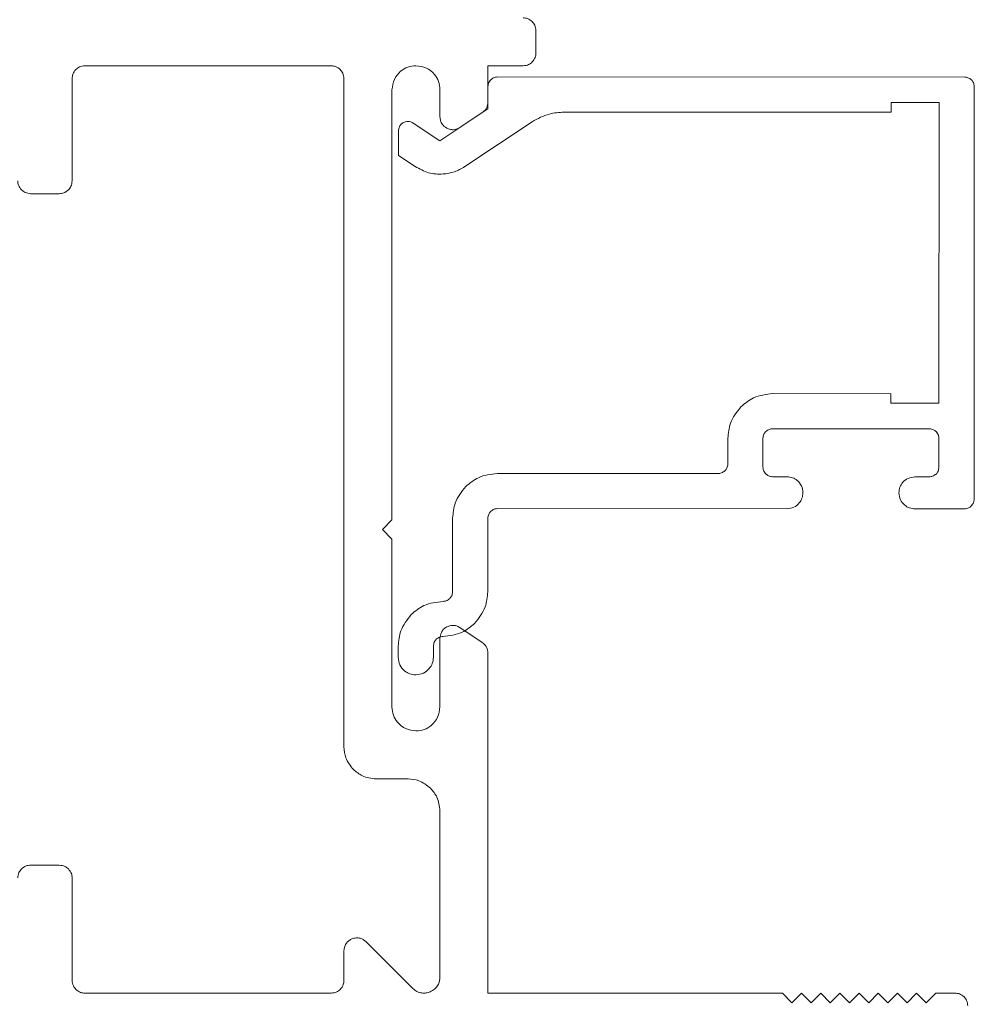
# Paper-space layout 'PG(4)' of a CAD drawing. Units: millimetres. Extents: x 10 to 205, y 4 to 287.
# Drawn here: x 54 to 63, y 56 to 66 of the extents above; entities that cross this region are included whole.
import ezdxf

# ---------------------------------------------------------------- set-up
doc = ezdxf.new("R2010")
doc.units = ezdxf.units.MM
doc.layers.add('GHOST', color=9, linetype='Continuous')

psp = doc.layouts.new('PG(4)')

# ---------------------------------------------------------------- linework, layer by layer
at = {"layer": 'GHOST', "linetype": 'Continuous', "lineweight": 18}
for p, q in [((58.925, 65.472), (58.925, 65.705)), ((56.792, 65.339), (54.225, 65.339)), ((58.425, 65.339), (58.792, 65.339)), ((58.425, 64.96), (58.425, 65.339)), ((54.092, 65.205), (54.092, 64.139)), ((56.925, 58.239), (56.925, 65.205)), ((63.392, 65.22), (58.525, 65.222)), ((57.425, 60.606), (57.425, 65.089)), ((57.925, 65.089), (57.925, 64.805)), ((58.425, 65.122), (58.425, 64.889)), ((63.49, 60.82), (63.492, 65.12)), ((58.425, 64.889), (57.925, 64.556)), ((62.625, 64.854), (62.625, 64.954)), ((62.625, 64.954), (63.125, 64.954)), ((63.125, 64.954), (63.124, 61.821)), ((58.133, 64.694), (58.366, 64.85)), ((59.218, 64.856), (62.625, 64.854)), ((57.925, 64.556), (57.647, 64.741)), ((58.184, 64.287), (58.885, 64.755)), ((57.492, 64.658), (57.492, 64.404)), ((57.492, 64.404), (57.666, 64.288)), ((53.959, 64.005), (53.659, 64.005)), ((62.624, 61.92), (61.391, 61.921)), ((62.624, 61.821), (62.624, 61.92)), ((63.124, 61.821), (62.624, 61.821)), ((61.39, 61.554), (63.024, 61.554)), ((60.924, 61.455), (60.924, 61.188)), ((61.29, 61.155), (61.29, 61.455)), ((63.124, 61.454), (63.123, 61.154)), ((60.824, 61.088), (58.524, 61.089)), ((61.54, 61.054), (61.39, 61.054)), ((63.024, 61.054), (62.874, 61.054)), ((58.524, 60.722), (61.54, 60.721)), ((62.873, 60.72), (63.39, 60.72)), ((57.325, 60.505), (57.425, 60.606)), ((58.057, 60.622), (58.056, 59.856)), ((58.423, 59.856), (58.423, 60.622)), ((57.425, 60.405), (57.325, 60.505)), ((57.425, 58.655), (57.425, 60.405)), ((58.366, 59.328), (58.133, 59.483)), ((57.925, 59.372), (57.925, 58.655)), ((57.49, 59.289), (57.489, 59.173)), ((57.856, 59.173), (57.856, 59.289)), ((58.425, 55.672), (58.425, 59.216)), ((57.592, 57.905), (57.259, 57.905)), ((57.925, 55.839), (57.925, 57.572)), ((53.659, 57.006), (53.959, 57.006)), ((54.092, 56.872), (54.092, 55.805)), ((57.153, 56.209), (57.641, 55.721)), ((56.925, 55.805), (56.925, 56.114)), ((54.225, 55.672), (56.792, 55.672)), ((61.492, 55.672), (58.425, 55.672)), ((61.592, 55.572), (61.492, 55.672)), ((61.691, 55.672), (61.592, 55.572)), ((61.791, 55.572), (61.691, 55.672)), ((61.892, 55.672), (61.791, 55.572)), ((61.992, 55.572), (61.892, 55.672)), ((62.092, 55.672), (61.992, 55.572)), ((62.192, 55.572), (62.092, 55.672)), ((62.291, 55.672), (62.192, 55.572)), ((62.392, 55.572), (62.291, 55.672)), ((62.492, 55.672), (62.392, 55.572)), ((62.591, 55.572), (62.492, 55.672)), ((62.692, 55.672), (62.591, 55.572)), ((62.792, 55.572), (62.692, 55.672)), ((62.891, 55.672), (62.792, 55.572)), ((62.991, 55.572), (62.891, 55.672)), ((63.091, 55.672), (62.991, 55.572)), ((63.291, 55.672), (63.091, 55.672))]:
    psp.add_line(p, q, dxfattribs=at)
for points, knots in [([(58.886, 65.799), (58.871, 65.812), (58.843, 65.834), (58.808, 65.837), (58.792, 65.839)], [0, 0, 0, 0, 0.56299, 1, 1, 1, 1]), ([(58.925, 65.705), (58.923, 65.725), (58.919, 65.76), (58.896, 65.787), (58.886, 65.799)], [0, 0, 0, 0, 0.560315, 1, 1, 1, 1]), ([(58.886, 65.378), (58.898, 65.393), (58.92, 65.421), (58.924, 65.456), (58.925, 65.472)], [0, 0, 0, 0, 0.556919, 1, 1, 1, 1]), ([(54.131, 65.299), (54.119, 65.284), (54.097, 65.256), (54.094, 65.221), (54.092, 65.205)], [0, 0, 0, 0, 0.557724, 1, 1, 1, 1]), ([(54.225, 65.339), (54.206, 65.336), (54.17, 65.332), (54.143, 65.309), (54.131, 65.299)], [0, 0, 0, 0, 0.554227, 1, 1, 1, 1]), ([(56.886, 65.299), (56.871, 65.312), (56.843, 65.334), (56.808, 65.337), (56.792, 65.339)], [0, 0, 0, 0, 0.559077, 1, 1, 1, 1]), ([(56.925, 65.205), (56.923, 65.225), (56.919, 65.26), (56.896, 65.287), (56.886, 65.299)], [0, 0, 0, 0, 0.559237, 1, 1, 1, 1]), ([(57.425, 65.089), (57.43, 65.126), (57.44, 65.199), (57.506, 65.28), (57.588, 65.33), (57.646, 65.336), (57.675, 65.339)], [0, 0, 0, 0, 0.284038, 0.558546, 0.775606, 1, 1, 1, 1]), ([(57.675, 65.339), (57.712, 65.334), (57.786, 65.324), (57.867, 65.258), (57.916, 65.176), (57.922, 65.118), (57.925, 65.089)], [0, 0, 0, 0, 0.284084, 0.558169, 0.775117, 1, 1, 1, 1]), ([(58.792, 65.339), (58.812, 65.341), (58.847, 65.345), (58.874, 65.368), (58.886, 65.378)], [0, 0, 0, 0, 0.556341, 1, 1, 1, 1]), ([(58.455, 65.193), (58.445, 65.181), (58.429, 65.16), (58.426, 65.134), (58.425, 65.122)], [0, 0, 0, 0, 0.558909, 1, 1, 1, 1]), ([(58.525, 65.222), (58.511, 65.22), (58.484, 65.217), (58.464, 65.2), (58.455, 65.193)], [0, 0, 0, 0, 0.558951, 1, 1, 1, 1]), ([(63.463, 65.191), (63.451, 65.2), (63.43, 65.217), (63.404, 65.219), (63.392, 65.22)], [0, 0, 0, 0, 0.55817, 1, 1, 1, 1]), ([(63.492, 65.12), (63.49, 65.135), (63.487, 65.162), (63.47, 65.182), (63.463, 65.191)], [0, 0, 0, 0, 0.5581226, 1, 1, 1, 1]), ([(58.366, 64.85), (58.375, 64.857), (58.395, 64.872), (58.419, 64.91), (58.423, 64.941), (58.425, 64.96)], [0, 0, 0, 0, 0.2819424, 0.5606539, 1, 1, 1, 1]), ([(57.925, 64.805), (57.926, 64.791), (57.929, 64.765), (57.95, 64.721), (57.978, 64.7), (57.995, 64.688)], [0, 0, 0, 0, 0.279974, 0.558104, 1, 1, 1, 1]), ([(58.885, 64.755), (58.943, 64.787), (59.048, 64.844), (59.166, 64.852), (59.218, 64.856)], [0, 0, 0, 0, 0.559439, 1, 1, 1, 1]), ([(57.545, 64.746), (57.536, 64.741), (57.519, 64.73), (57.497, 64.7), (57.494, 64.674), (57.492, 64.658)], [0, 0, 0, 0, 0.284706, 0.561556, 1, 1, 1, 1]), ([(57.647, 64.741), (57.638, 64.746), (57.621, 64.756), (57.584, 64.761), (57.56, 64.752), (57.545, 64.746)], [0, 0, 0, 0, 0.284562, 0.562963, 1, 1, 1, 1]), ([(57.995, 64.688), (58.008, 64.682), (58.033, 64.672), (58.082, 64.67), (58.113, 64.685), (58.133, 64.694)], [0, 0, 0, 0, 0.2811799, 0.5591639, 1, 1, 1, 1]), ([(57.666, 64.288), (57.712, 64.263), (57.803, 64.214), (57.947, 64.204), (58.078, 64.228), (58.148, 64.267), (58.184, 64.287)], [0, 0, 0, 0, 0.282418, 0.559046, 0.777297, 1, 1, 1, 1]), ([(53.565, 64.044), (53.552, 64.06), (53.53, 64.088), (53.527, 64.123), (53.526, 64.139)], [0, 0, 0, 0, 0.557186, 1, 1, 1, 1]), ([(53.659, 64.005), (53.639, 64.008), (53.604, 64.012), (53.577, 64.034), (53.565, 64.044)], [0, 0, 0, 0, 0.557511, 1, 1, 1, 1]), ([(54.053, 64.044), (54.038, 64.032), (54.01, 64.01), (53.975, 64.007), (53.959, 64.005)], [0, 0, 0, 0, 0.559077, 1, 1, 1, 1]), ([(54.092, 64.139), (54.09, 64.119), (54.086, 64.084), (54.063, 64.056), (54.053, 64.044)], [0, 0, 0, 0, 0.560622, 1, 1, 1, 1]), ([(61.391, 61.921), (61.322, 61.913), (61.198, 61.899), (61.103, 61.819), (61.061, 61.784)], [0, 0, 0, 0, 0.559064, 1, 1, 1, 1]), ([(61.061, 61.784), (61.017, 61.73), (60.94, 61.632), (60.929, 61.509), (60.924, 61.455)], [0, 0, 0, 0, 0.559502, 1, 1, 1, 1]), ([(61.29, 61.455), (61.292, 61.469), (61.295, 61.496), (61.312, 61.516), (61.32, 61.525)], [0, 0, 0, 0, 0.5587642, 1, 1, 1, 1]), ([(61.32, 61.525), (61.332, 61.535), (61.353, 61.551), (61.379, 61.553), (61.39, 61.554)], [0, 0, 0, 0, 0.5606431, 1, 1, 1, 1]), ([(63.024, 61.554), (63.039, 61.552), (63.065, 61.549), (63.086, 61.532), (63.095, 61.525)], [0, 0, 0, 0, 0.5590098, 1, 1, 1, 1]), ([(63.095, 61.525), (63.104, 61.513), (63.12, 61.492), (63.123, 61.466), (63.124, 61.454)], [0, 0, 0, 0, 0.558635, 1, 1, 1, 1]), ([(60.924, 61.188), (60.922, 61.173), (60.919, 61.147), (60.902, 61.126), (60.894, 61.117)], [0, 0, 0, 0, 0.557317, 1, 1, 1, 1]), ([(58.524, 61.089), (58.455, 61.081), (58.331, 61.067), (58.235, 60.987), (58.193, 60.952)], [0, 0, 0, 0, 0.558909, 1, 1, 1, 1]), ([(60.894, 61.117), (60.883, 61.108), (60.862, 61.092), (60.835, 61.089), (60.824, 61.088)], [0, 0, 0, 0, 0.559464, 1, 1, 1, 1]), ([(61.32, 61.084), (61.31, 61.096), (61.294, 61.117), (61.291, 61.143), (61.29, 61.155)], [0, 0, 0, 0, 0.556142, 1, 1, 1, 1]), ([(61.39, 61.054), (61.376, 61.056), (61.349, 61.06), (61.329, 61.077), (61.32, 61.084)], [0, 0, 0, 0, 0.557751, 1, 1, 1, 1]), ([(63.095, 61.083), (63.083, 61.074), (63.062, 61.057), (63.035, 61.055), (63.024, 61.054)], [0, 0, 0, 0, 0.55993, 1, 1, 1, 1]), ([(63.123, 61.154), (63.122, 61.139), (63.119, 61.113), (63.102, 61.092), (63.095, 61.083)], [0, 0, 0, 0, 0.56222, 1, 1, 1, 1]), ([(61.707, 60.888), (61.704, 60.913), (61.698, 60.961), (61.653, 61.016), (61.599, 61.048), (61.56, 61.052), (61.54, 61.054)], [0, 0, 0, 0, 0.283466, 0.55784, 0.775122, 1, 1, 1, 1]), ([(62.874, 61.054), (62.849, 61.051), (62.8, 61.044), (62.746, 61), (62.713, 60.946), (62.709, 60.907), (62.707, 60.887)], [0, 0, 0, 0, 0.283643, 0.557938, 0.77509, 1, 1, 1, 1]), ([(58.193, 60.952), (58.15, 60.898), (58.073, 60.8), (58.062, 60.677), (58.057, 60.622)], [0, 0, 0, 0, 0.559085, 1, 1, 1, 1]), ([(61.54, 60.721), (61.565, 60.724), (61.614, 60.73), (61.668, 60.775), (61.701, 60.829), (61.705, 60.868), (61.707, 60.888)], [0, 0, 0, 0, 0.283341, 0.557618, 0.774853, 1, 1, 1, 1]), ([(62.707, 60.887), (62.71, 60.862), (62.716, 60.814), (62.761, 60.759), (62.815, 60.726), (62.854, 60.722), (62.873, 60.72)], [0, 0, 0, 0, 0.284089, 0.558367, 0.775331, 1, 1, 1, 1]), ([(63.461, 60.75), (63.47, 60.761), (63.487, 60.782), (63.489, 60.809), (63.49, 60.82)], [0, 0, 0, 0, 0.561814, 1, 1, 1, 1]), ([(58.423, 60.622), (58.425, 60.637), (58.428, 60.664), (58.445, 60.684), (58.453, 60.693)], [0, 0, 0, 0, 0.558501, 1, 1, 1, 1]), ([(58.453, 60.693), (58.465, 60.702), (58.486, 60.719), (58.512, 60.721), (58.524, 60.722)], [0, 0, 0, 0, 0.557333, 1, 1, 1, 1]), ([(63.39, 60.72), (63.405, 60.722), (63.432, 60.725), (63.452, 60.742), (63.461, 60.75)], [0, 0, 0, 0, 0.55936, 1, 1, 1, 1]), ([(58.056, 59.856), (58.055, 59.841), (58.052, 59.815), (58.035, 59.794), (58.027, 59.785)], [0, 0, 0, 0, 0.558798, 1, 1, 1, 1]), ([(58.286, 59.525), (58.329, 59.58), (58.407, 59.678), (58.418, 59.801), (58.423, 59.856)], [0, 0, 0, 0, 0.558847, 1, 1, 1, 1]), ([(57.957, 59.755), (57.887, 59.747), (57.764, 59.733), (57.668, 59.654), (57.626, 59.619)], [0, 0, 0, 0, 0.559215, 1, 1, 1, 1]), ([(58.027, 59.785), (58.016, 59.776), (57.995, 59.759), (57.968, 59.757), (57.957, 59.755)], [0, 0, 0, 0, 0.561807, 1, 1, 1, 1]), ([(57.626, 59.619), (57.583, 59.565), (57.506, 59.467), (57.494, 59.344), (57.49, 59.289)], [0, 0, 0, 0, 0.558641, 1, 1, 1, 1]), ([(57.995, 59.489), (57.984, 59.482), (57.962, 59.467), (57.933, 59.427), (57.928, 59.393), (57.925, 59.372)], [0, 0, 0, 0, 0.2825257, 0.5609712, 1, 1, 1, 1]), ([(57.956, 59.389), (58.026, 59.397), (58.149, 59.411), (58.244, 59.491), (58.286, 59.525)], [0, 0, 0, 0, 0.559445, 1, 1, 1, 1]), ([(58.133, 59.483), (58.121, 59.489), (58.097, 59.502), (58.048, 59.509), (58.015, 59.497), (57.995, 59.489)], [0, 0, 0, 0, 0.283691, 0.562033, 1, 1, 1, 1]), ([(57.856, 59.289), (57.858, 59.304), (57.861, 59.33), (57.878, 59.351), (57.886, 59.36)], [0, 0, 0, 0, 0.561457, 1, 1, 1, 1]), ([(57.886, 59.36), (57.897, 59.369), (57.918, 59.386), (57.945, 59.388), (57.956, 59.389)], [0, 0, 0, 0, 0.558323, 1, 1, 1, 1]), ([(58.425, 59.216), (58.424, 59.229), (58.422, 59.253), (58.404, 59.294), (58.38, 59.315), (58.366, 59.328)], [0, 0, 0, 0, 0.283405, 0.561668, 1, 1, 1, 1]), ([(57.489, 59.173), (57.493, 59.145), (57.5, 59.092), (57.549, 59.032), (57.609, 58.996), (57.651, 58.992), (57.673, 58.989)], [0, 0, 0, 0, 0.283937, 0.55803, 0.774969, 1, 1, 1, 1]), ([(57.673, 58.989), (57.7, 58.993), (57.754, 59), (57.813, 59.049), (57.85, 59.109), (57.854, 59.151), (57.856, 59.173)], [0, 0, 0, 0, 0.283725, 0.557766, 0.774864, 1, 1, 1, 1]), ([(57.675, 58.405), (57.638, 58.41), (57.565, 58.42), (57.484, 58.486), (57.434, 58.568), (57.428, 58.626), (57.425, 58.655)], [0, 0, 0, 0, 0.283067, 0.557391, 0.774765, 1, 1, 1, 1]), ([(57.925, 58.655), (57.92, 58.618), (57.911, 58.545), (57.844, 58.463), (57.762, 58.414), (57.704, 58.408), (57.675, 58.405)], [0, 0, 0, 0, 0.283577, 0.557579, 0.774671, 1, 1, 1, 1]), ([(57.023, 58.003), (56.992, 58.042), (56.937, 58.112), (56.929, 58.2), (56.925, 58.239)], [0, 0, 0, 0, 0.559169, 1, 1, 1, 1]), ([(57.259, 57.905), (57.209, 57.911), (57.121, 57.921), (57.053, 57.978), (57.023, 58.003)], [0, 0, 0, 0, 0.559625, 1, 1, 1, 1]), ([(57.828, 57.807), (57.789, 57.838), (57.719, 57.894), (57.631, 57.902), (57.592, 57.905)], [0, 0, 0, 0, 0.55964, 1, 1, 1, 1]), ([(57.925, 57.572), (57.919, 57.622), (57.909, 57.71), (57.853, 57.778), (57.828, 57.807)], [0, 0, 0, 0, 0.5595606, 1, 1, 1, 1]), ([(53.526, 56.872), (53.528, 56.892), (53.532, 56.927), (53.555, 56.954), (53.565, 56.966)], [0, 0, 0, 0, 0.560911, 1, 1, 1, 1]), ([(53.565, 56.966), (53.58, 56.979), (53.608, 57.001), (53.643, 57.004), (53.659, 57.006)], [0, 0, 0, 0, 0.5603191, 1, 1, 1, 1]), ([(53.959, 57.006), (53.979, 57.003), (54.014, 56.999), (54.041, 56.976), (54.053, 56.966)], [0, 0, 0, 0, 0.5590374, 1, 1, 1, 1]), ([(54.053, 56.966), (54.066, 56.951), (54.088, 56.923), (54.091, 56.888), (54.092, 56.872)], [0, 0, 0, 0, 0.556905, 1, 1, 1, 1]), ([(57.008, 56.238), (57.022, 56.242), (57.05, 56.251), (57.091, 56.246), (57.127, 56.232), (57.144, 56.216), (57.153, 56.209)], [0, 0, 0, 0, 0.2810643, 0.5579698, 0.7769037, 1, 1, 1, 1]), ([(56.925, 56.114), (56.927, 56.129), (56.93, 56.159), (56.95, 56.195), (56.977, 56.222), (56.997, 56.233), (57.008, 56.238)], [0, 0, 0, 0, 0.282375, 0.558341, 0.776392, 1, 1, 1, 1]), ([(57.822, 55.685), (57.839, 55.693), (57.871, 55.711), (57.903, 55.752), (57.922, 55.795), (57.924, 55.824), (57.925, 55.839)], [0, 0, 0, 0, 0.283006, 0.558714, 0.776612, 1, 1, 1, 1]), ([(54.092, 55.805), (54.095, 55.786), (54.099, 55.75), (54.121, 55.723), (54.131, 55.711)], [0, 0, 0, 0, 0.56035, 1, 1, 1, 1]), ([(56.886, 55.711), (56.899, 55.727), (56.921, 55.755), (56.924, 55.79), (56.925, 55.805)], [0, 0, 0, 0, 0.558042, 1, 1, 1, 1]), ([(54.131, 55.711), (54.147, 55.699), (54.175, 55.677), (54.21, 55.673), (54.225, 55.672)], [0, 0, 0, 0, 0.563224, 1, 1, 1, 1]), ([(56.792, 55.672), (56.812, 55.674), (56.847, 55.678), (56.874, 55.701), (56.886, 55.711)], [0, 0, 0, 0, 0.559274, 1, 1, 1, 1]), ([(57.641, 55.721), (57.655, 55.709), (57.683, 55.686), (57.733, 55.672), (57.781, 55.671), (57.808, 55.68), (57.822, 55.685)], [0, 0, 0, 0, 0.28238, 0.558887, 0.777142, 1, 1, 1, 1]), ([(63.385, 55.633), (63.37, 55.645), (63.342, 55.667), (63.307, 55.67), (63.291, 55.672)], [0, 0, 0, 0, 0.55621, 1, 1, 1, 1]), ([(63.425, 55.539), (63.422, 55.559), (63.418, 55.594), (63.396, 55.621), (63.385, 55.633)], [0, 0, 0, 0, 0.558392, 1, 1, 1, 1])]:
    psp.add_open_spline(points, degree=3, knots=knots, dxfattribs=at)

doc.saveas('drawing.dxf')
